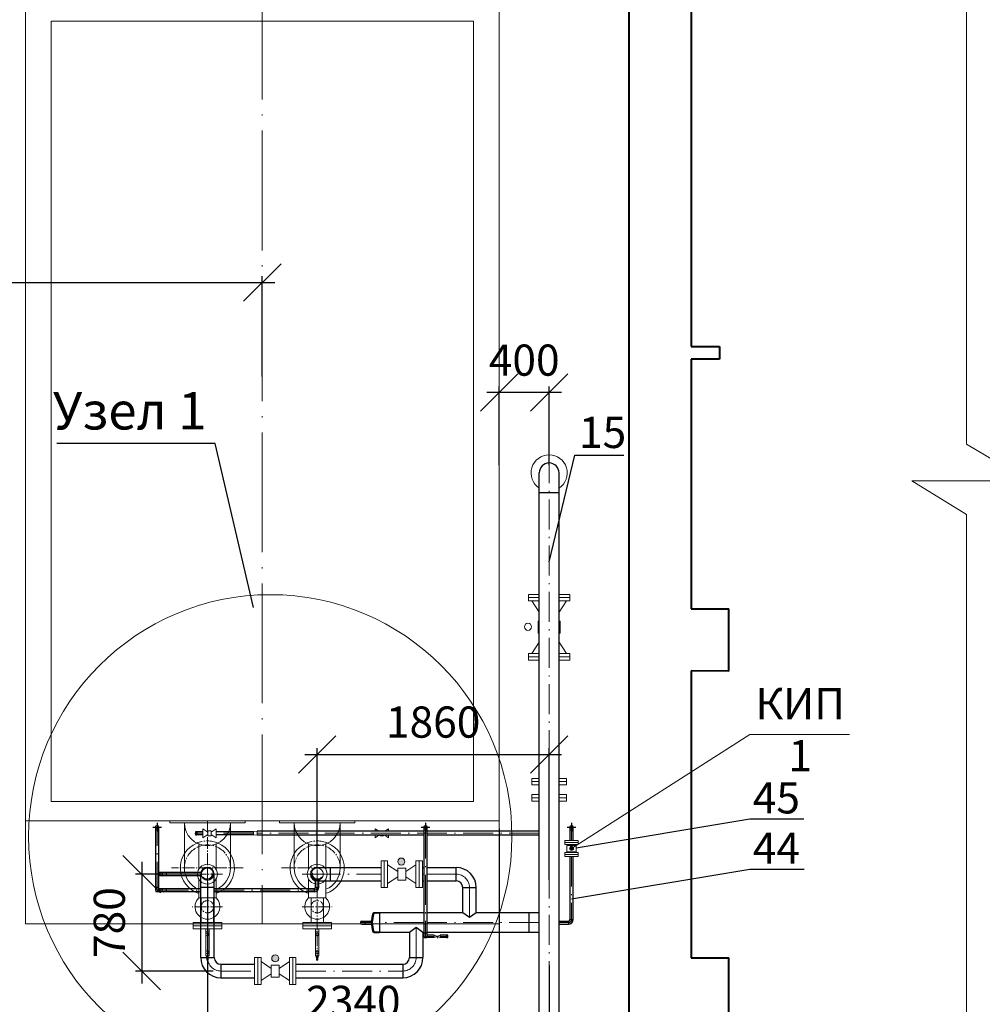
# Model space of a CAD drawing. Units: millimetres. Extents: x -8015 to -312, y -1254 to 100957.
# Drawn here: x -1497 to -1420, y 100042 to 100121 of the extents above; entities that cross this region are included whole.
import ezdxf

# ---------------------------------------------------------------- set-up
doc = ezdxf.new("R2010")
doc.units = ezdxf.units.MM
doc.header["$LTSCALE"] = 0.4
doc.linetypes.add('ACAD_ISO04W100', pattern=[30, 24, -3, 0, -3])
doc.linetypes.add('ACAD_ISO10W100', pattern=[18, 12, -3, 0, -3])
doc.layers.get('0').update_dxf_attribs({"lineweight": 20})
for name, color, linetype, lineweight in [('02 Слой', 4, 'Continuous', 18), ('40-ка', 114, 'Continuous', 40), ('Tonkiy', 6, 'Continuous', 13), ('газ', 247, 'Continuous', 30), ('пунктир', 7, 'ACAD_ISO04W100', 5), ('штрих-пунктир2', 250, 'ACAD_ISO10W100', 20), ('ШТРИХОВКА', 7, 'Continuous', 25)]:
    doc.layers.add(name, color=color, linetype=linetype, lineweight=lineweight)
doc.styles.get("Standard").update_dxf_attribs({"font": 'arial.ttf', "height": 2.5})
doc.dimstyles.new('маш100', dxfattribs={"dimscale": 0, "dimtxt": 2, "dimasz": 3, "dimexe": 0.5, "dimexo": 0.625, "dimgap": 1, "dimtad": 1, "dimtoh": 1, "dimdec": 1, "dimlfac": 100, "dimtxsty": 'Standard', "dimblk": 'OBLIQUE', "dimcen": 2.5, "dimdle": 1, "dimadec": 0, "dimazin": 0, "dimtfac": 1, "dimtdec": 1, "dimtmove": 0, "dimatfit": 3, "dimldrblk": 'NONE', "dimfxl": 1, "dimarcsym": 0})

# ---------------------------------------------------------------- blocks, each defined once
blk = doc.blocks.new('_Oblique')
at = {"color": 0, "linetype": 'ByBlock', "lineweight": -2}
blk.add_line((-0.5, -0.5), (0.5, 0.5), dxfattribs=at)
blk = doc.blocks.new('*D221')
at = {"color": 0, "lineweight": -2, "transparency": 16777216}
for p, q in [((-1487.07622211777, 100053.149543368), (-1487.07622211777, 100043.3855433679)), ((-1482.429855034443, 100052.149543368), (-1487.57622211777, 100052.149543368)), ((-1481.349855034434, 100044.3855433679), (-1487.57622211777, 100044.3855433679))]:
    blk.add_line(p, q, dxfattribs=at)
at = {"layer": 'Defpoints', "color": 0, "lineweight": 30, "transparency": 16777216}
for p in [(-1481.804855034443, 100052.149543368), (-1487.07622211777, 100044.3855433679), (-1480.724855034434, 100044.3855433679)]:
    blk.add_point(p, dxfattribs=at)
at = {"color": 0, "lineweight": -2, "transparency": 16777216, "xscale": 3, "yscale": 3, "zscale": 3}
for p, rotation in [((-1487.07622211777, 100052.149543368), 90), ((-1487.07622211777, 100044.3855433679), 270)]:
    blk.add_blockref('_Oblique', p, dxfattribs=dict(at, rotation=rotation))
at = {"color": 0, "transparency": 16777216, "insert": (-1489.352654587091, 100048.2675433679), "char_height": 2.5, "attachment_point": 5, "rotation": 90}
blk.add_mtext('780', dxfattribs=at)
blk = doc.blocks.new('_None')
blk = doc.blocks.new('*D207')
at = {"layer": 'Defpoints', "color": 0, "lineweight": 30, "transparency": 16777216}
for p in [(-1477.404855034445, 100099.5838477413), (-1535.704855034444, 100091.429543368), (-1477.404855034445, 100091.429543368)]:
    blk.add_point(p, dxfattribs=at)
at = {"layer": 'Tonkiy', "color": 0, "lineweight": -2, "transparency": 16777216}
for p, q in [((-1535.704855034444, 100092.054543368), (-1535.704855034444, 100100.0838477413)), ((-1477.404855034445, 100092.054543368), (-1477.404855034445, 100100.0838477413)), ((-1536.704855034444, 100099.5838477413), (-1476.404855034445, 100099.5838477413))]:
    blk.add_line(p, q, dxfattribs=at)
at = {"layer": 'Tonkiy', "color": 0, "lineweight": -2, "transparency": 16777216, "xscale": 3, "yscale": 3, "zscale": 3, "rotation": 180}
blk.add_blockref('_Oblique', (-1535.704855034444, 100099.5838477413), dxfattribs=at)
at = {"layer": 'Tonkiy', "color": 0, "lineweight": -2, "transparency": 16777216, "xscale": 3, "yscale": 3, "zscale": 3}
blk.add_blockref('_Oblique', (-1477.404855034445, 100099.5838477413), dxfattribs=at)
at = {"layer": 'Tonkiy', "color": 0, "transparency": 16777216, "insert": (-1506.554855034445, 100101.8611328709), "char_height": 2.5, "attachment_point": 5}
blk.add_mtext('5830', dxfattribs=at)
blk = doc.blocks.new('*D224')
at = {"color": 0, "lineweight": -2, "transparency": 16777216}
for p, q in [((-1458.404855034487, 100084.9425039397), (-1458.404855034487, 100091.2572532947)), ((-1454.404835370997, 100084.9425039397), (-1454.404835370997, 100091.2572532947)), ((-1453.404835370997, 100090.7572532947), (-1459.404855034487, 100090.7572532947))]:
    blk.add_line(p, q, dxfattribs=at)
at = {"layer": 'Defpoints', "color": 0, "lineweight": 30, "transparency": 16777216}
for p in [(-1458.404855034487, 100090.7572532947), (-1458.404855034487, 100084.3175039397), (-1454.404835370997, 100084.3175039397)]:
    blk.add_point(p, dxfattribs=at)
at = {"color": 0, "lineweight": -2, "transparency": 16777216, "xscale": 3, "yscale": 3, "zscale": 3, "rotation": 180}
blk.add_blockref('_Oblique', (-1458.404855034487, 100090.7572532947), dxfattribs=at)
at = {"color": 0, "lineweight": -2, "transparency": 16777216, "xscale": 3, "yscale": 3, "zscale": 3}
blk.add_blockref('_Oblique', (-1454.404835370997, 100090.7572532947), dxfattribs=at)
at = {"color": 0, "transparency": 16777216, "insert": (-1456.404845202742, 100093.0336857639), "char_height": 2.5, "attachment_point": 5}
blk.add_mtext('400', dxfattribs=at)
blk = doc.blocks.new('*D218')
at = {"color": 0, "lineweight": -2, "transparency": 16777216}
for p, q in [((-1474.004855034451, 100061.7423566823), (-1453.404846472944, 100061.7423566823)), ((-1473.004855034451, 100052.774543368), (-1473.004855034451, 100062.2423566823)), ((-1454.404846472944, 100051.6945412377), (-1454.404846472944, 100062.2423566823))]:
    blk.add_line(p, q, dxfattribs=at)
at = {"layer": 'Defpoints', "color": 0, "lineweight": 30, "transparency": 16777216}
for p in [(-1454.404846472944, 100061.7423566823), (-1473.004855034451, 100052.149543368), (-1454.404846472944, 100051.0695412377)]:
    blk.add_point(p, dxfattribs=at)
at = {"color": 0, "lineweight": -2, "transparency": 16777216, "xscale": 3, "yscale": 3, "zscale": 3, "rotation": 180}
blk.add_blockref('_Oblique', (-1473.004855034451, 100061.7423566823), dxfattribs=at)
at = {"color": 0, "lineweight": -2, "transparency": 16777216, "xscale": 3, "yscale": 3, "zscale": 3}
blk.add_blockref('_Oblique', (-1454.404846472944, 100061.7423566823), dxfattribs=at)
at = {"color": 0, "transparency": 16777216, "insert": (-1463.704850753697, 100064.0187891516), "char_height": 2.5, "attachment_point": 5}
blk.add_mtext('1860', dxfattribs=at)
blk = doc.blocks.new('*D243')
at = {"color": 0, "lineweight": -2, "transparency": 16777216}
for p, q in [((-1458.402433595991, 100055.7815555846), (-1458.402433595991, 100038.8533688732)), ((-1481.802433595947, 100051.5015555846), (-1481.802433595947, 100038.8533688732)), ((-1482.802433595947, 100039.3533688732), (-1457.402433595991, 100039.3533688732))]:
    blk.add_line(p, q, dxfattribs=at)
at = {"layer": 'Defpoints', "color": 0, "lineweight": 30, "transparency": 16777216}
for p in [(-1458.402433595991, 100056.4065555846), (-1481.802433595947, 100052.1265555846), (-1458.402433595991, 100039.3533688732)]:
    blk.add_point(p, dxfattribs=at)
at = {"color": 0, "lineweight": -2, "transparency": 16777216, "xscale": 3, "yscale": 3, "zscale": 3, "rotation": 180}
blk.add_blockref('_Oblique', (-1481.802433595947, 100039.3533688732), dxfattribs=at)
at = {"color": 0, "lineweight": -2, "transparency": 16777216, "xscale": 3, "yscale": 3, "zscale": 3}
blk.add_blockref('_Oblique', (-1458.402433595991, 100039.3533688732), dxfattribs=at)
at = {"color": 0, "transparency": 16777216, "insert": (-1470.102433595969, 100041.6306540028), "char_height": 2.5, "attachment_point": 5}
blk.add_mtext('2340', dxfattribs=at)
blk = doc.blocks.new('*D244')
at = {"color": 0, "lineweight": -2, "transparency": 16777216}
for p, q in [((-1481.802433595944, 100044.8175555841), (-1481.802433595944, 100034.4589376211)), ((-1454.403204366014, 100044.8175555841), (-1454.403204366014, 100034.4589376211)), ((-1482.802433595944, 100034.9589376211), (-1453.403204366014, 100034.9589376211))]:
    blk.add_line(p, q, dxfattribs=at)
at = {"layer": 'Defpoints', "color": 0, "lineweight": 30, "transparency": 16777216}
for p in [(-1481.802433595944, 100045.4425555841), (-1454.403204366014, 100045.4425555841), (-1454.403204366014, 100034.9589376211)]:
    blk.add_point(p, dxfattribs=at)
at = {"color": 0, "lineweight": -2, "transparency": 16777216, "xscale": 3, "yscale": 3, "zscale": 3, "rotation": 180}
blk.add_blockref('_Oblique', (-1481.802433595944, 100034.9589376211), dxfattribs=at)
at = {"color": 0, "lineweight": -2, "transparency": 16777216, "xscale": 3, "yscale": 3, "zscale": 3}
blk.add_blockref('_Oblique', (-1454.403204366014, 100034.9589376211), dxfattribs=at)
at = {"color": 0, "lineweight": 15, "transparency": 16777216, "insert": (-1468.102818980979, 100037.2353700904), "char_height": 2.5, "attachment_point": 5}
blk.add_mtext('2740', dxfattribs=at)

msp = doc.modelspace()

# ---------------------------------------------------------------- hatches: boundary and pattern name
h = msp.add_hatch(color=256)
edge = h.paths.add_edge_path()
edge.add_arc((-1452.609890894815, 100054.2102853468), 0.1593717547220876, 0, 360)
h = msp.add_hatch(color=1)
edge = h.paths.add_edge_path()
edge.add_arc((-1534.66485503438, 100045.3996733049), 0.2849772659756127, 0, 360)
edge = h.paths.add_edge_path()
edge.add_arc((-1524.557836442755, 100053.161814681), 0.2849772659756127, 0, 360)
edge = h.paths.add_edge_path()
edge.add_arc((-1466.257836442759, 100053.161814681), 0.2849772659756127, 0, 360)
edge = h.paths.add_edge_path()
edge.add_arc((-1476.364855034384, 100045.3996733049), 0.2849772659756127, 0, 360)
at = {"ltscale": 0.4}
h = msp.add_hatch(color=5, dxfattribs=at)
edge = h.paths.add_edge_path()
edge.add_arc((-1481.830950679054, 100052.1829606573), 0.4220520980447521, 221.6372945795216, 372.0028887678172)
edge.add_arc((-1481.802433595947, 100052.1265555846), 0.4104619342421798, -146.9237104499078, 20.56389379812532, ccw=False)
h = msp.add_hatch(color=5, dxfattribs=at)
edge = h.paths.add_edge_path()
edge.add_arc((-1472.978759389836, 100052.1829606573), 0.4220520980447521, 167.9971112321828, 318.3627054205084)
edge.add_arc((-1473.007276472943, 100052.1265555846), 0.4104619342421798, 159.4361062018748, 326.9237104499078, ccw=False)
at = {"lineweight": 30}
h = msp.add_hatch(dxfattribs=at)
h.set_pattern_fill('ANSI31', color=5, scale=0.003396226415039999, angle=180, style=0)
h.set_pattern_definition([(225, (-723.7030928796976, 100156.3616744859), (0.007624745763049922, -0.007624745763049927), [])])
edge = h.paths.add_edge_path()
edge.add_line((-1462.595855034424, 100047.0775039396), (-1462.595855034424, 100047.0825982792))
edge.add_line((-1462.595855034424, 100047.0825982792), (-1462.551348168761, 100047.0825982792))
edge.add_arc((-1462.551348168761, 100047.0882586566), 0.005660377358399998, 270, 338.7596130378841)
edge.add_arc((-1462.755228334439, 100047.1675039396), 0.2243998041077498, 338.7596130378067, 381.2403869621067)
edge.add_arc((-1462.551348168761, 100047.2467492226), 0.005660377358399998, 381.2403869621159, 450)
edge.add_line((-1462.551348168761, 100047.2524096), (-1462.595855034424, 100047.2524096))
edge.add_line((-1462.595855034424, 100047.2524096), (-1462.595855034424, 100047.2575039396))
edge.add_line((-1462.595855034424, 100047.2575039396), (-1462.547535146872, 100047.2575039396))
edge.add_arc((-1462.547535146872, 100047.2461831849), 0.0113207547168, 380.08156982268025, 450, ccw=False)
edge.add_arc((-1462.762750771943, 100047.1675039396), 0.2404674084012231, 339.9184301773131, 380.0815698226024, ccw=False)
edge.add_arc((-1462.547535146872, 100047.0888246943), 0.0113207547168, 270, 339.9184301772414, ccw=False)
edge.add_line((-1462.547535146872, 100047.0775039396), (-1462.595855034424, 100047.0775039396))
at = {"layer": 'газ', "lineweight": 30}
h = msp.add_hatch(dxfattribs=at)
h.set_pattern_fill('ANSI31', color=2, scale=0.004716981131999999, style=0)
h.set_pattern_definition([(45, (-2508.906817676361, 99903.77097182917), (-0.01058992467090267, 0.01058992467090267), [])])
edge = h.paths.add_edge_path()
edge.add_line((-1482.666870239242, 100055.5545420323), (-1482.666870239242, 100055.5474665606))
edge.add_line((-1482.666870239242, 100055.5474665607), (-1482.728685330439, 100055.5474665607))
edge.add_arc((-1482.728685330439, 100055.5396049254), 0.007861635219999998, 90, 158.7596130378841)
edge.add_arc((-1482.445518433664, 100055.4295420323), 0.311666394594097, 158.7596130378066, 201.2403869621067)
edge.add_arc((-1482.728685330439, 100055.3194791393), 0.007861635219999998, 201.2403869621159, 270)
edge.add_line((-1482.728685330439, 100055.311617504), (-1482.666870239242, 100055.311617504))
edge.add_line((-1482.666870239242, 100055.311617504), (-1482.666870239242, 100055.3045420323))
edge.add_line((-1482.666870239242, 100055.3045420323), (-1482.733981194175, 100055.3045420323))
edge.add_arc((-1482.733981194175, 100055.3202653028), 0.01572327044, 200.0815698226803, 270, ccw=False)
edge.add_arc((-1482.435070603799, 100055.4295420323), 0.3339825116683655, 159.9184301773131, 200.0815698226024, ccw=False)
edge.add_arc((-1482.733981194175, 100055.5388187619), 0.01572327044, 90, 159.9184301772414, ccw=False)
edge.add_line((-1482.733981194175, 100055.5545420323), (-1482.666870239242, 100055.5545420323))
h = msp.add_hatch(dxfattribs=at)
h.set_pattern_fill('ANSI31', color=2, scale=0.03, style=0)
h.set_pattern_definition([(45, (-7994.896940730239, 99083.71899743195), (-0.06735192090801863, 0.06735192090801866), [])])
edge = h.paths.add_edge_path()
edge.add_line((-1468.010874925723, 100049.0625039396), (-1468.010874925723, 100049.0175039396))
edge.add_line((-1468.010874925723, 100049.0175039396), (-1468.40401890575, 100049.0175039396))
edge.add_arc((-1468.404018905752, 100048.9675039396), 0.05, 90, 158.7596130378841)
edge.add_arc((-1466.603077442231, 100048.2675039396), 1.982198269650172, 158.7596130378066, 201.2403869621067)
edge.add_arc((-1468.404018905752, 100047.5675039396), 0.05, 201.2403869621159, 270)
edge.add_line((-1468.404018905752, 100047.5175039396), (-1468.010874925723, 100047.5175039396))
edge.add_line((-1468.010874925723, 100047.5175039396), (-1468.010874925723, 100047.4725039396))
edge.add_line((-1468.010874925723, 100047.4725039396), (-1468.437700599105, 100047.4725039396))
edge.add_arc((-1468.437700599105, 100047.5725039396), 0.1, 200.0815698226803, 270, ccw=False)
edge.add_arc((-1466.536629244278, 100048.2675039396), 2.124128774244791, 159.9184301773131, 200.0815698226024, ccw=False)
edge.add_arc((-1468.437700599105, 100048.9625039396), 0.1, 90, 159.9184301772414, ccw=False)
edge.add_line((-1468.437700599105, 100049.0625039396), (-1468.010874925725, 100049.0625039396))

# ---------------------------------------------------------------- linework, layer by layer
at = {"lineweight": 15}
for p, q in [((-1420.945166676469, 100150.8020150889), (-1420.945166676469, 100086.6233877296)), ((-1420.945166676469, 100086.6233877296), (-1416.039205422416, 100083.6915146744)), ((-1416.039205422416, 100083.6915146744), (-1425.31637662619, 100083.6915146744)), ((-1425.31637662619, 100083.6915146744), (-1420.945166676469, 100080.9752776575)), ((-1420.945166676469, 100080.9752776575), (-1420.945166676469, 100001.6731818724))]:
    msp.add_line(p, q, dxfattribs=at)
at = {"color": 1}
for p, q in [((-1455.199829478413, 100074.3175039397), (-1456.054829478409, 100074.3175039397)), ((-1455.804829478395, 100074.0575039397), (-1455.199829478413, 100073.1435217969)), ((-1453.60983694071, 100073.1435105234), (-1453.004829478392, 100074.0575039397)), ((-1452.754829478406, 100074.3175039397), (-1453.609836156686, 100074.3175039397)), ((-1455.804829478395, 100069.8275039397), (-1455.199829478413, 100070.7414860826)), ((-1453.609838544837, 100070.7414997794), (-1453.004829478392, 100069.8275039397)), ((-1482.166870239244, 100055.0695420323), (-1482.166870239244, 100055.7895420323)), ((-1482.166870239244, 100055.7895420323), (-1481.78135279297, 100055.525187212)), ((-1481.502387685518, 100055.525187212), (-1481.116870239244, 100055.7895420323)), ((-1481.116870239244, 100055.0695420323), (-1481.116870239244, 100055.7895420323)), ((-1478.11643119811, 100055.5545420323), (-1477.816431198111, 100055.5895420323)), ((-1478.11643119811, 100055.3045420323), (-1478.11643119811, 100055.5545420323)), ((-1477.816431198111, 100055.2695420323), (-1477.816431198111, 100055.5895420323)), ((-1468.344855034484, 100055.5895420323), (-1468.344855034486, 100055.7895420323)), ((-1468.344855034486, 100055.7895420323), (-1468.053188367812, 100055.5895420323)), ((-1467.586521701183, 100055.5895420323), (-1467.294855034486, 100055.7895420323)), ((-1467.294855034486, 100055.5895420323), (-1467.294855034486, 100055.7895420323)), ((-1482.166870239244, 100055.0695420323), (-1481.78135279297, 100055.3338968527)), ((-1481.502387685518, 100055.3338968527), (-1481.116870239244, 100055.0695420323)), ((-1478.11643119811, 100055.3045420323), (-1477.816431198111, 100055.2695420323)), ((-1468.344855034486, 100055.0695420323), (-1468.053188367763, 100055.2695420324)), ((-1468.344855034486, 100055.0695420323), (-1468.344855034484, 100055.2695420324)), ((-1467.586521701198, 100055.2695420324), (-1467.294855034486, 100055.0695420323)), ((-1467.294855034486, 100055.0695420323), (-1467.294855034486, 100055.2695420324)), ((-1452.984890894815, 100054.5195432011), (-1452.911652712031, 100054.4571766275)), ((-1452.984890894815, 100053.8808745666), (-1452.911652712031, 100053.9432411402)), ((-1452.308129077599, 100054.4571766275), (-1452.234890894815, 100054.5195432011)), ((-1452.308129077599, 100053.9432411402), (-1452.234890894815, 100053.8808745666)), ((-1467.364855034442, 100052.9018283417), (-1466.546064713973, 100052.36084188)), ((-1465.90364535492, 100052.36084188), (-1465.084855034451, 100052.9018283417)), ((-1467.364855034442, 100051.3953997703), (-1466.546064713973, 100051.9363862321)), ((-1465.90364535492, 100051.9363862321), (-1465.084855034451, 100051.3953997703)), ((-1477.50485503438, 100045.1396869656), (-1476.686064713911, 100044.5987005038)), ((-1476.043645354857, 100044.5987005038), (-1475.224855034388, 100045.1396869656)), ((-1477.50485503438, 100043.6332583942), (-1476.686064713911, 100044.1742448559)), ((-1476.043645354857, 100044.1742448559), (-1475.224855034388, 100043.6332583942))]:
    msp.add_line(p, q, dxfattribs=at)
for p, q in [((-1452.609890894815, 100054.2102853468), (-1438.322969725399, 100063.3353290352)), ((-1438.322969725399, 100063.3353290352), (-1430.308827421708, 100063.3353290352)), ((-1463.635855034425, 100047.2575039396), (-1463.635855034425, 100047.0775039396)), ((-1463.635855034425, 100047.0775039396), (-1463.155855034425, 100047.2575039396)), ((-1463.155855034425, 100047.0775039396), (-1463.635855034425, 100047.2575039396)), ((-1463.395855034427, 100047.1675039396), (-1463.395855034421, 100047.0556502695)), ((-1463.395855034421, 100047.0556502695), (-1463.292576693588, 100047.0556502695)), ((-1463.155855034425, 100047.0775039396), (-1463.155855034425, 100047.2575039396))]:
    msp.add_line(p, q)
at = {"color": 5, "ltscale": 0.4}
for p, q in [((-1483.654855034443, 100052.649543368), (-1483.654855034443, 100056.279543368)), ((-1479.954855034443, 100052.649543368), (-1479.954855034443, 100056.279543368)), ((-1474.854855034448, 100052.649543368), (-1474.854855034448, 100056.279543368)), ((-1471.154855034447, 100052.649543368), (-1471.154855034447, 100056.279543368)), ((-1482.506831547775, 100052.5227108568), (-1482.506831547773, 100054.6090718777)), ((-1481.102878521111, 100052.5227108568), (-1481.102878521113, 100054.6090718777)), ((-1473.706831547779, 100052.5227108568), (-1473.706831547777, 100054.6090718777)), ((-1472.302878521115, 100052.5227108568), (-1472.302878521117, 100054.6090718777)), ((-1482.506831547777, 100050.245602168), (-1482.506831547775, 100051.7763758792)), ((-1481.102878521111, 100050.245602168), (-1481.102878521111, 100051.7763758792)), ((-1473.706831547779, 100050.245602168), (-1473.706831547779, 100051.7763758792)), ((-1472.302878521114, 100050.245602168), (-1472.302878521115, 100051.7763758792)), ((-1481.101988569953, 100050.245602168), (-1482.507721498931, 100050.245602168)), ((-1482.299855034442, 100048.267543368), (-1482.299855034442, 100050.245602168)), ((-1481.309855034444, 100048.267543368), (-1481.309855034444, 100050.245602168)), ((-1473.707721498937, 100050.245602168), (-1472.30198856996, 100050.245602168)), ((-1473.499855034446, 100048.267543368), (-1473.499855034446, 100050.245602168)), ((-1472.509855034448, 100048.267543368), (-1472.509855034448, 100050.245602168)), ((-1481.835111941318, 100045.4739299843), (-1481.835111941318, 100045.269543368)), ((-1481.774598127568, 100045.4739299843), (-1481.774598127568, 100045.269543368)), ((-1473.035111941323, 100045.4739299843), (-1473.035111941323, 100045.269543368)), ((-1472.974598127572, 100045.4739299843), (-1472.974598127572, 100045.269543368))]:
    msp.add_line(p, q, dxfattribs=at)
at = {"color": 5, "lineweight": 30}
for p, q in [((-1485.969855034438, 100055.929543368), (-1485.969855034478, 100050.859543368)), ((-1485.719855034451, 100055.679543368), (-1485.969855034449, 100055.679543368)), ((-1485.719855034436, 100055.929543368), (-1485.71985503448, 100050.859543368)), ((-1464.445855034426, 100055.9295432011), (-1464.445855034426, 100047.1675039396)), ((-1464.195855034428, 100055.6795432011), (-1464.445855034426, 100055.6795432011)), ((-1464.195855034426, 100047.1675039396), (-1464.195855034426, 100055.9295432011)), ((-1482.330188261631, 100052.274543368), (-1485.719855034478, 100052.274543368)), ((-1485.594855034447, 100052.024543368), (-1485.594855034447, 100052.274543368)), ((-1485.094855034447, 100052.024543368), (-1485.094855034447, 100052.274543368)), ((-1482.330188261631, 100052.024543368), (-1485.719855034467, 100052.024543368)), ((-1473.129855034447, 100051.109543368), (-1473.129855034447, 100051.6242101404)), ((-1472.879855034449, 100051.109543368), (-1472.879855034447, 100051.609543368)), ((-1485.969855034447, 100051.109543368), (-1485.719855034476, 100051.109543368)), ((-1482.344855034447, 100050.734543368), (-1485.844855034446, 100050.734543368)), ((-1482.344855034447, 100050.984543368), (-1485.719855034478, 100050.984543368)), ((-1485.594855034458, 100050.734543368), (-1485.594855034458, 100050.984543368)), ((-1485.094855034458, 100050.734543368), (-1485.094855034458, 100050.984543368)), ((-1473.254855034447, 100050.984543368), (-1481.264855034451, 100050.984543368)), ((-1473.254855034449, 100050.734543368), (-1481.264855034453, 100050.734543368)), ((-1473.254855034447, 100050.984543368), (-1473.254855034449, 100050.734543368)), ((-1473.129855034447, 100051.109543368), (-1472.879855034449, 100051.109543368)), ((-1469.410874925723, 100048.3925039396), (-1468.657076850226, 100048.3925039396)), ((-1469.160874925723, 100048.1425039396), (-1469.160874925723, 100048.3925039397)), ((-1469.410874925723, 100048.1425039396), (-1468.657076850228, 100048.1425039396)), ((-1464.195855034426, 100047.4175039396), (-1464.445855034426, 100047.4175039396)), ((-1463.635855034425, 100047.0775039396), (-1464.234108276556, 100047.0775039396)), ((-1463.635855034425, 100047.2575039396), (-1464.195855034428, 100047.2575039396)), ((-1462.595855034424, 100047.2575039396), (-1463.155855034425, 100047.2575039396)), ((-1462.595855034424, 100047.0775039396), (-1463.155855034425, 100047.0775039396)), ((-1462.595855034424, 100047.0775039396), (-1462.595855034424, 100047.2575039396)), ((-1462.547535146872, 100047.2575039396), (-1462.595855034424, 100047.2575039396)), ((-1462.551348168761, 100047.2524096), (-1462.595855034424, 100047.2524096)), ((-1462.595855034424, 100047.0825982792), (-1462.551348168761, 100047.0825982792)), ((-1462.595855034424, 100047.0775039396), (-1462.547535146872, 100047.0775039396))]:
    msp.add_line(p, q, dxfattribs=at)
at = {"color": 0}
for points in [[(-1496.404855034405, 100122.6064141162), (-1458.404855034487, 100122.6064141162), (-1458.404855034487, 100048.1574345245), (-1496.404855034405, 100048.1574345245)], [(-1496.404855034405, 100122.6064141162), (-1458.404855034487, 100122.6064141162), (-1458.404855034487, 100056.429543368), (-1496.404855034405, 100056.429543368)], [(-1494.336827823525, 100120.5383869053), (-1460.472882245364, 100120.5383869053), (-1460.472882245364, 100057.9805637762), (-1494.336827823525, 100057.9805637762)]]:
    msp.add_lwpolyline(points, close=True, dxfattribs=at)
at = {"color": 1}
for points in [[(-1455.199829478412, 100074.3175039397), (-1456.054829478409, 100074.3175039397), (-1456.054829478409, 100074.5775039397), (-1455.199829478412, 100074.5775039397)], [(-1453.609835983048, 100074.5775039397), (-1452.754829478406, 100074.5775039397), (-1452.754829478406, 100074.3175039397), (-1453.609836156684, 100074.3175039397)], [(-1455.199829478412, 100074.0575039397), (-1456.054829478409, 100074.0575039397), (-1456.054829478409, 100074.3175039397), (-1455.199829478412, 100074.3175039397)], [(-1453.609836156684, 100074.3175039397), (-1452.754829478406, 100074.3175039397), (-1452.754829478406, 100074.0575039397), (-1453.609836330319, 100074.0575039397)], [(-1455.199829478412, 100071.4629586083), (-1455.294025592731, 100071.4629586083), (-1455.294025592731, 100072.422049271), (-1455.199829478412, 100072.422049271)], [(-1453.60983742252, 100072.422049271), (-1453.515633364046, 100072.422049271), (-1453.515633364046, 100071.4629586083), (-1453.609838063026, 100071.4629586083)], [(-1455.199829478412, 100069.5675039397), (-1456.054829478409, 100069.5675039397), (-1456.054829478409, 100069.8275039397), (-1455.199829478412, 100069.8275039397)], [(-1453.609839155228, 100069.8275039397), (-1452.754829478406, 100069.8275039397), (-1452.754829478406, 100069.5675039397), (-1453.609839328863, 100069.5675039397)], [(-1455.199829478412, 100069.3075039397), (-1456.054829478409, 100069.3075039397), (-1456.054829478409, 100069.5675039397), (-1455.199829478412, 100069.5675039397)], [(-1453.609839328863, 100069.5675039397), (-1452.754829478406, 100069.5675039397), (-1452.754829478406, 100069.3075039397), (-1453.609839502498, 100069.3075039397)], [(-1455.199829478412, 100059.5675039397), (-1455.804829478411, 100059.5675039397), (-1455.804829478411, 100059.8275039397), (-1455.199829478412, 100059.8275039397)], [(-1455.199829478412, 100059.3075039397), (-1455.804829478411, 100059.3075039397), (-1455.804829478411, 100059.5675039397), (-1455.199829478412, 100059.5675039397)], [(-1453.609857533829, 100059.5675039397), (-1453.004829478408, 100059.5675039397), (-1453.004829478408, 100059.3075039397), (-1453.609857707464, 100059.3075039397)], [(-1453.609857360194, 100059.8275039397), (-1453.004829478408, 100059.8275039397), (-1453.004829478408, 100059.5675039397), (-1453.609857533829, 100059.5675039397)], [(-1455.199829478412, 100058.2675039397), (-1455.804829478411, 100058.2675039397), (-1455.804829478411, 100058.5275039397), (-1455.199829478412, 100058.5275039397)], [(-1455.199829478412, 100058.0075039397), (-1455.804829478411, 100058.0075039397), (-1455.804829478411, 100058.2675039397), (-1455.199829478412, 100058.2675039397)], [(-1453.609858402006, 100058.2675039397), (-1453.004829478408, 100058.2675039397), (-1453.004829478408, 100058.0075039397), (-1453.609858575641, 100058.0075039397)], [(-1453.60985822837, 100058.5275039397), (-1453.004829478408, 100058.5275039397), (-1453.004829478408, 100058.2675039397), (-1453.609858402006, 100058.2675039397)], [(-1467.959337588214, 100055.5895420323), (-1467.959337588214, 100055.6264976311), (-1467.680372480758, 100055.6264976311), (-1467.680372480758, 100055.5895420323)], [(-1467.680372480758, 100055.2695420324), (-1467.680372480758, 100055.2325864336), (-1467.959337588214, 100055.2325864336), (-1467.959337588214, 100055.2695420324)]]:
    msp.add_lwpolyline(points, dxfattribs=at)
at = {"color": 5, "ltscale": 0.4}
for points in [[(-1484.829855034446, 100056.429543368), (-1478.779855034447, 100056.429543368), (-1478.779855034447, 100056.279543368), (-1484.829855034446, 100056.279543368)], [(-1476.029855034447, 100056.429543368), (-1469.979855034448, 100056.429543368), (-1469.979855034448, 100056.279543368), (-1476.029855034447, 100056.279543368)], [(-1480.652576220722, 100048.267543368), (-1482.957133848162, 100048.267543368), (-1482.957133848162, 100048.017543368), (-1480.652576220722, 100048.017543368)], [(-1480.652576220722, 100048.017543368), (-1482.957133848162, 100048.017543368), (-1482.957133848162, 100047.767543368), (-1480.652576220722, 100047.767543368)], [(-1481.664927640471, 100047.767543368), (-1481.944782428414, 100047.767543368), (-1481.944782428414, 100045.6077975138), (-1481.664927640471, 100045.6077975138)], [(-1481.664927640471, 100047.767543368), (-1481.944782428414, 100047.767543368), (-1481.944782428414, 100047.5181901118), (-1481.664927640471, 100047.5181901118)], [(-1474.157133848168, 100048.267543368), (-1471.852576220728, 100048.267543368), (-1471.852576220728, 100048.017543368), (-1474.157133848168, 100048.017543368)], [(-1474.157133848168, 100048.017543368), (-1471.852576220728, 100048.017543368), (-1471.852576220728, 100047.767543368), (-1474.157133848168, 100047.767543368)], [(-1473.144782428419, 100047.767543368), (-1472.864927640476, 100047.767543368), (-1472.864927640476, 100045.6077975138), (-1473.144782428419, 100045.6077975138)], [(-1473.144782428419, 100047.767543368), (-1472.864927640476, 100047.767543368), (-1472.864927640476, 100047.5181901118), (-1473.144782428419, 100047.5181901118)]]:
    msp.add_lwpolyline(points, close=True, dxfattribs=at)
at = {"color": 1}
for points in [[(-1481.502387685516, 100055.2325864336), (-1481.781352792972, 100055.2325864336), (-1481.781352792972, 100055.6264976311), (-1481.502387685516, 100055.6264976311)], [(-1453.134890894824, 100054.6795432011), (-1453.134890894824, 100054.8395432011), (-1452.084890894821, 100054.8395432011), (-1452.084890894821, 100054.6795432011)], [(-1453.134890894824, 100054.5195432011), (-1453.134890894824, 100054.6795432011), (-1452.084890894821, 100054.6795432011), (-1452.084890894821, 100054.5195432011)], [(-1453.134890894824, 100053.7208745666), (-1453.134890894824, 100053.8808745666), (-1452.084890894821, 100053.8808745666), (-1452.084890894821, 100053.7208745666)], [(-1452.995204209405, 100053.9432411402), (-1452.995204209405, 100054.4571766275), (-1452.224577580226, 100054.4571766275), (-1452.224577580226, 100053.9432411402)], [(-1467.884855034446, 100053.223614056), (-1467.624855034446, 100053.223614056), (-1467.624855034446, 100051.073614056), (-1467.884855034446, 100051.073614056)], [(-1467.624855034446, 100053.223614056), (-1467.364855034446, 100053.223614056), (-1467.364855034446, 100051.073614056), (-1467.624855034446, 100051.073614056)], [(-1465.084855034447, 100053.224543368), (-1464.824855034447, 100053.224543368), (-1464.824855034447, 100051.074543368), (-1465.084855034447, 100051.074543368)], [(-1464.824855034447, 100053.224543368), (-1464.564855034447, 100053.224543368), (-1464.564855034447, 100051.074543368), (-1464.824855034447, 100051.074543368)], [(-1453.134890894824, 100053.5608745666), (-1453.134890894824, 100053.7208745666), (-1452.084890894821, 100053.7208745666), (-1452.084890894821, 100053.5608745666)], [(-1466.546064713975, 100052.6302556993), (-1465.903645354918, 100052.6302556993), (-1465.903645354918, 100051.6669724128), (-1466.546064713975, 100051.6669724128)], [(-1478.024855034384, 100045.4614726799), (-1477.764855034384, 100045.4614726799), (-1477.764855034384, 100043.3114726799), (-1478.024855034384, 100043.3114726799)], [(-1477.764855034384, 100045.4614726799), (-1477.504855034384, 100045.4614726799), (-1477.504855034384, 100043.3114726799), (-1477.764855034384, 100043.3114726799)], [(-1475.224855034385, 100045.4624019918), (-1474.964855034385, 100045.4624019918), (-1474.964855034385, 100043.3124019918), (-1475.224855034385, 100043.3124019918)], [(-1474.964855034385, 100045.4624019918), (-1474.704855034384, 100045.4624019918), (-1474.704855034384, 100043.3124019918), (-1474.964855034385, 100043.3124019918)], [(-1476.686064713913, 100044.8681143231), (-1476.043645354855, 100044.8681143231), (-1476.043645354855, 100043.9048310366), (-1476.686064713913, 100043.9048310366)]]:
    msp.add_lwpolyline(points, close=True, dxfattribs=at)
for centre, radius in [((-1476.765226329837, 100055.1795729958), 19.37643961417857), ((-1452.609890894815, 100054.2102853468), 0.1593717547220876)]:
    msp.add_circle(centre, radius)
for centre, radius in [((-1456.102040997483, 100071.9804685956), 0.2849772659756127), ((-1466.257836442759, 100053.161814681), 0.2849772659756127), ((-1481.804855034443, 100047.3117856699), 0.1275), ((-1473.004855034447, 100047.3117856699), 0.1275), ((-1481.804855034443, 100045.8917856699), 0.1275), ((-1473.004855034447, 100045.8917856699), 0.1275), ((-1476.364855034384, 100045.3996733049), 0.2849772659756127)]:
    msp.add_circle(centre, radius, dxfattribs=at)
at = {"color": 5, "lineweight": 30}
for centre in [(-1485.844855034449, 100055.929543368), (-1464.320855034424, 100055.9295432011)]:
    msp.add_circle(centre, 0.125, dxfattribs=at)
at = {"color": 5, "ltscale": 0.4}
for centre, radius in [((-1481.804855034443, 100052.149543368), 0.795), ((-1481.804855034443, 100052.149543368), 0.4949999999989814), ((-1473.004855034447, 100052.149543368), 0.795), ((-1473.004855034447, 100052.149543368), 0.4949999999989814)]:
    msp.add_circle(centre, radius, dxfattribs=at)
at = {"lineweight": 15}
msp.add_arc((-1454.404835370997, 100084.3175039397), 1.45, 303.2483805971484, 236.7514682924361, dxfattribs=at)
at = {"color": 5, "ltscale": 0.4}
for centre, radius, start, end in [((-1481.804855034443, 100056.279543368), 1.849999999998545, 180, 0), ((-1473.004855034447, 100056.279543368), 1.849999999998545, 180, 0), ((-1481.804855034443, 100052.649543368), 2.17, 113.3559128226698, 251.1257931648888), ((-1481.804855034443, 100052.649543368), 2.17, 288.8742068351112, 66.64408717733023), ((-1473.004855034447, 100052.649543368), 2.17, 113.3559128226698, 251.1257931648062), ((-1473.004855034447, 100052.649543368), 2.17, 288.8742068351112, 66.64408717733023), ((-1481.804855034443, 100052.649543368), 1.85, 180, 247.7005818408979), ((-1481.802433595947, 100052.1265555846), 0.4104619342421798, 213.0762895500922, 20.56389379812524), ((-1481.830950679054, 100052.1829606573), 0.4220520980447521, 221.6372945795216, 12.00288876781719), ((-1481.804855034443, 100052.649543368), 1.85, 292.2994181591021, 0), ((-1473.004855034447, 100052.649543368), 1.85, 180, 247.7005818408135), ((-1473.007276472943, 100052.1265555846), 0.4104619342421798, 159.4361062018748, 326.9237104499078), ((-1472.978759389836, 100052.1829606573), 0.4220520980447521, 167.9971112321828, 318.3627054205084), ((-1473.004855034447, 100052.649543368), 1.85, 292.2994181591021, 0), ((-1481.804855034443, 100049.539543368), 0.9956355027585024, 134.8338840379082, 45.16611596209183), ((-1473.004855034447, 100049.539543368), 0.9956355027585024, 134.8338840379449, 45.16611596205508)]:
    msp.add_arc(centre, radius, start, end, dxfattribs=at)
at = {"color": 5, "lineweight": 30}
for centre, radius, start, end in [((-1485.344855034447, 100052.149543368), 0.125, 90, 270), ((-1485.844855034447, 100050.859543368), 0.1250000000309228, 180, 0), ((-1485.344855034458, 100050.859543368), 0.125, 90, 270), ((-1473.254855034449, 100051.109543368), 0.375, 270, 0), ((-1473.254855034447, 100051.109543368), 0.125, 270, 0), ((-1469.410874925723, 100048.2675039396), 0.125, 90, 270), ((-1464.320855034424, 100047.1675039396), 0.125, 180.0000000200103, 359.9999999799897), ((-1462.551348168761, 100047.2467492226), 0.005660377358399998, 21.24038696037551, 90), ((-1462.551348168761, 100047.0882586566), 0.005660377358399998, 270, 338.7596130396245), ((-1462.547535146872, 100047.2461831849), 0.0113207547168, 20.08156982386443, 90), ((-1462.547535146872, 100047.0888246943), 0.0113207547168, 270, 339.9184301761356), ((-1462.755228334439, 100047.1675039396), 0.2243998041077498, 338.7596130396245, 21.24038696037551), ((-1462.762750771943, 100047.1675039396), 0.2404674084012231, 339.9184301761356, 20.08156982386443)]:
    msp.add_arc(centre, radius, start, end, dxfattribs=at)
at = {"layer": '02 Слой', "color": 0, "ltscale": 0.1}
for points in [[(-1481.875158548457, 100045.4739299843), (-1481.875158548457, 100045.6077975138), (-1481.734551520429, 100045.6077975138), (-1481.734551520429, 100045.4739299843)], [(-1481.861800880793, 100045.269543368), (-1481.861800880793, 100045.3779760669), (-1481.74790918809, 100045.3779760669), (-1481.74790918809, 100045.269543368)], [(-1472.934551520433, 100045.4739299843), (-1472.934551520433, 100045.6077975138), (-1473.075158548461, 100045.6077975138), (-1473.075158548461, 100045.4739299843)], [(-1472.947909188097, 100045.269543368), (-1472.947909188097, 100045.3779760669), (-1473.0618008808, 100045.3779760669), (-1473.0618008808, 100045.269543368)]]:
    msp.add_lwpolyline(points, close=True, dxfattribs=at)
at = {"layer": '40-ка', "color": 0}
for p, q in [((-1448.004676496379, 100135.429543368), (-1448.004676496377, 100029.4381336155)), ((-1443.004676496379, 100135.429543368), (-1443.004676496379, 100094.4381336155)), ((-1443.004676496379, 100094.4381336155), (-1440.741911686726, 100094.4381336155)), ((-1440.741911686726, 100094.4381336155), (-1440.741911686726, 100093.4381336155)), ((-1443.004676496381, 100093.4381336155), (-1443.004676496381, 100073.4311600214)), ((-1440.741911686726, 100093.4381336155), (-1443.004676496383, 100093.4381336155)), ((-1443.004676496381, 100073.4311600214), (-1440.004676496381, 100073.4311600214)), ((-1440.004676496383, 100068.4311600214), (-1440.004676496381, 100073.4311600214)), ((-1443.004676496383, 100068.4381336155), (-1443.004676496383, 100045.4381336155)), ((-1440.004676496383, 100068.4311600214), (-1443.004676496384, 100068.4381336155)), ((-1443.004676496379, 100045.4381336155), (-1440.004676496379, 100045.4381336155)), ((-1440.004676496381, 100040.4381336155), (-1440.004676496379, 100045.4381336155))]:
    msp.add_line(p, q, dxfattribs=at)
at = {"layer": 'газ', "color": 2, "lineweight": 30}
for p, q in [((-1455.199829478412, 100031.6895415311), (-1455.199829478412, 100084.3205648508)), ((-1453.609876409964, 100031.6895415311), (-1453.609843705988, 100084.3211443472)), ((-1453.609833359169, 100082.7275034088), (-1455.199831766398, 100082.7275039397)), ((-1482.666870239242, 100055.5545420323), (-1482.733981194175, 100055.5545420323)), ((-1482.666870239242, 100055.5474665607), (-1482.728685330439, 100055.5474665607)), ((-1482.166870239244, 100055.5545420323), (-1482.66687023924, 100055.5545420323)), ((-1482.666870239242, 100055.5545420323), (-1482.666870239242, 100055.3045420323)), ((-1478.116431198108, 100055.5545420323), (-1481.116870239246, 100055.5545420323)), ((-1464.445855034426, 100055.5895420323), (-1477.816431198111, 100055.5895420323)), ((-1455.199855034487, 100055.5895420323), (-1464.195855034426, 100055.5895420323)), ((-1452.734890894824, 100055.9295432011), (-1452.734890894824, 100054.8395432011)), ((-1452.484890894826, 100055.6795432011), (-1452.734890894824, 100055.6795432011)), ((-1452.484890894824, 100054.8395432011), (-1452.484890894824, 100055.9295432011)), ((-1482.733981194175, 100055.3045420323), (-1482.666870239242, 100055.3045420323)), ((-1482.728685330439, 100055.311617504), (-1482.666870239242, 100055.311617504)), ((-1482.166870239244, 100055.3045420323), (-1482.66687023924, 100055.3045420323)), ((-1478.116431198108, 100055.3045420323), (-1481.116870239246, 100055.3045420323)), ((-1464.445855034426, 100055.2695420324), (-1477.816431198111, 100055.2695420323)), ((-1455.199855034487, 100055.2695420324), (-1464.195855034426, 100055.2695420324)), ((-1452.734890894824, 100053.5608745666), (-1452.734890894822, 100048.5175027109)), ((-1452.484890894824, 100048.5175027109), (-1452.484890894824, 100053.5608745666)), ((-1473.004855034447, 100052.689543368), (-1467.884855034446, 100052.689543368)), ((-1471.924855034447, 100051.609543368), (-1471.924855034447, 100052.689543368)), ((-1464.564855034447, 100052.689543368), (-1464.445855034426, 100052.689543368)), ((-1464.195855034426, 100052.689543368), (-1461.864855034446, 100052.689543368)), ((-1461.864855034448, 100051.609543368), (-1461.864855034455, 100052.689543368)), ((-1482.344855034451, 100045.4655433679), (-1482.344855034447, 100052.149543368)), ((-1481.264855034458, 100045.4655433679), (-1481.264855034449, 100052.149543368)), ((-1473.004855034447, 100051.609543368), (-1467.884855034446, 100051.609543368)), ((-1464.564855034447, 100051.609543368), (-1464.445855034426, 100051.609543368)), ((-1464.195855034426, 100051.609543368), (-1461.864855034448, 100051.609543368)), ((-1481.264855034453, 100051.069543368), (-1482.344855034451, 100051.069543368)), ((-1461.324855034447, 100049.062543368), (-1461.324855034447, 100051.069543368)), ((-1461.324855034447, 100051.069543368), (-1460.244855034447, 100051.069543368)), ((-1460.244855034445, 100049.062543368), (-1460.244855034449, 100051.069543368)), ((-1468.010874925723, 100049.0625039396), (-1468.437700599105, 100049.0625039396)), ((-1468.010874925723, 100049.0175039396), (-1468.404018905752, 100049.0175039396)), ((-1464.445855034428, 100049.062543368), (-1468.010874925723, 100049.062543368)), ((-1468.010874925723, 100049.0625039396), (-1468.010874925723, 100047.4725039396)), ((-1461.324855034456, 100049.062543368), (-1464.195855034426, 100049.062543368)), ((-1460.784855034421, 100048.6650236538), (-1461.324855034447, 100049.062543368)), ((-1460.244855034445, 100049.062543368), (-1460.784855034421, 100048.6650236538)), ((-1455.199855034487, 100049.062543368), (-1460.244855034431, 100049.062543368)), ((-1455.994893001884, 100047.4725039397), (-1455.994893001884, 100049.0625039397)), ((-1453.609890811345, 100048.3925027109), (-1452.859890894822, 100048.3925027109)), ((-1452.859890894822, 100048.3925027109), (-1452.859890894819, 100048.1425027109)), ((-1452.734890894822, 100048.5175027109), (-1452.484890894824, 100048.5175027109)), ((-1468.404018905752, 100047.5175039396), (-1468.010874925723, 100047.5175039396)), ((-1465.064855034427, 100047.8700236538), (-1465.604855034449, 100047.472543368)), ((-1464.524855034448, 100047.472543368), (-1465.064855034427, 100047.8700236538)), ((-1453.609890978303, 100048.1425027109), (-1452.859890894824, 100048.1425027109)), ((-1468.437700599105, 100047.4725039396), (-1468.010874925723, 100047.4725039396)), ((-1465.604855034471, 100047.472543368), (-1468.010874925723, 100047.472543368)), ((-1465.604855034449, 100047.472543368), (-1465.604855034422, 100045.4655433679)), ((-1464.445855034428, 100047.472543368), (-1464.524855034437, 100047.472543368)), ((-1464.524855034448, 100047.472543368), (-1464.524855034424, 100045.4655433679)), ((-1455.199855034487, 100047.472543368), (-1464.195855034426, 100047.472543368)), ((-1482.344855034431, 100045.4655433679), (-1481.264855034435, 100045.4655433679)), ((-1465.604855034422, 100045.4655433679), (-1464.524855034422, 100045.4655433679)), ((-1480.724855034432, 100044.9255433678), (-1478.024855034384, 100044.9255433678)), ((-1480.724855034432, 100044.9255433679), (-1480.724855034436, 100043.8455433679)), ((-1474.704855034384, 100044.9255433678), (-1466.144855034419, 100044.9255433679)), ((-1466.144855034418, 100044.9255433679), (-1466.14485503441, 100043.8455433679)), ((-1480.724855034436, 100043.8455433679), (-1478.024855034384, 100043.8455433679)), ((-1474.704855034384, 100043.845543368), (-1466.144855034412, 100043.8455433679))]:
    msp.add_line(p, q, dxfattribs=at)
msp.add_circle((-1452.609890894824, 100055.9295432011), 0.125, dxfattribs=at)
for centre, radius, start, end in [((-1454.404835370997, 100084.3175039397), 0.7950000000000728, 0, 180), ((-1482.435070603799, 100055.4295420323), 0.3339825116683655, 159.9184301761356, 200.0815698238644), ((-1482.445518433664, 100055.4295420323), 0.311666394594097, 158.7596130396286, 201.2403869603713), ((-1482.733981194175, 100055.5388187619), 0.01572327044, 90, 159.9184301761356), ((-1482.728685330439, 100055.5396049254), 0.007861635219999998, 90, 158.7596130396286), ((-1482.733981194175, 100055.3202653028), 0.01572327044, 200.0815698238644, 270), ((-1482.728685330439, 100055.3194791393), 0.007861635219999998, 201.2403869603713, 270), ((-1481.804855034447, 100052.149543368), 0.5400000000008731, 0, 180), ((-1473.004855034447, 100052.149543368), 0.54, 90, 270), ((-1461.864855034446, 100051.069543368), 1.62, 0, 90), ((-1461.864855034448, 100051.069543368), 0.54, 0, 90), ((-1466.536629244278, 100048.2675039396), 2.124128774244791, 159.9184301539423, 200.0815698460576), ((-1466.603077442231, 100048.2675039396), 1.982198269650172, 158.759613053053, 201.240386946947), ((-1468.437700599105, 100048.9625039396), 0.1, 90, 159.9184301539423), ((-1468.404018905752, 100048.9675039396), 0.05, 90, 158.759613053053), ((-1452.859890894824, 100048.5175027109), 0.375, 270, 0), ((-1452.859890894822, 100048.5175027109), 0.125, 270, 0), ((-1468.437700599105, 100047.5725039396), 0.1, 200.0815698460576, 270), ((-1468.404018905752, 100047.5675039396), 0.05, 201.240386946947, 270), ((-1480.724855034428, 100045.4655433679), 1.62, 180, 269.9999999996873), ((-1480.724855034432, 100045.4655433679), 0.54, 180, 270), ((-1466.144855034423, 100045.4655433679), 0.54, 270.0000000007295, 0), ((-1466.144855034421, 100045.4655433679), 1.62, 270.0000000007295, 0)]:
    msp.add_arc(centre, radius, start, end, dxfattribs=at)
at = {"layer": 'пунктир', "color": 0}
msp.add_line((-1477.404855034445, 100148.059454934), (-1477.404855034445, 100048.1574345245), dxfattribs=at)
at = {"layer": 'пунктир', "ltscale": 0.1}
for p, q in [((-1481.804855034443, 100056.429543368), (-1481.804855034441, 100052.689543368)), ((-1473.004855034447, 100056.429543368), (-1473.004855034447, 100045.269543368)), ((-1478.936477231196, 100052.649543368), (-1484.673232837689, 100052.649543368)), ((-1475.873232837694, 100052.649543368), (-1470.136477231201, 100052.649543368)), ((-1480.590105744312, 100052.149543368), (-1483.019604324574, 100052.149543368)), ((-1474.219604324579, 100052.149543368), (-1471.790105744316, 100052.149543368)), ((-1480.590105744312, 100049.539543368), (-1483.019604324574, 100049.539543368)), ((-1474.219604324579, 100049.539543368), (-1471.790105744316, 100049.539543368)), ((-1481.804855034457, 100046.0167856699), (-1481.804855034461, 100045.4655433679))]:
    msp.add_line(p, q, dxfattribs=at)
for centre in [(-1481.804855034443, 100049.539543368), (-1473.004855034447, 100049.539543368)]:
    msp.add_circle(centre, 0.4949999999989814, dxfattribs=at)
for centre, radius, start, end in [((-1481.804855034443, 100052.649543368), 2.170000000010611, 66.64408717733023, 113.3559128226698), ((-1473.004855034447, 100052.649543368), 2.170000000010611, 66.64408717740828, 113.3559128225917), ((-1481.804855034439, 100052.6496824477), 1.850000005224609, 359.9956926052289, 180.0043073947711), ((-1473.004855034451, 100052.6496824477), 1.850000005224609, 359.9956926052289, 180.0043073947711)]:
    msp.add_arc(centre, radius, start, end, dxfattribs=at)
at = {"layer": 'штрих-пунктир2', "color": 2, "ltscale": 0.5}
for p, q in [((-1454.40485294419, 100031.6895415311), (-1454.404835105537, 100085.1125039397)), ((-1485.844855034447, 100050.734543368), (-1485.844855034447, 100055.804543368)), ((-1482.166870239245, 100055.4295420323), (-1482.666870239242, 100055.4295420323)), ((-1478.11643119811, 100055.4295420323), (-1481.116870239244, 100055.4295420323)), ((-1455.199855034489, 100055.4295420323), (-1477.816431198111, 100055.4295420323)), ((-1464.320855034424, 100055.8045432011), (-1464.320855034424, 100047.0425039396)), ((-1452.609890894824, 100055.8045432011), (-1452.609890894824, 100054.8395432011)), ((-1452.609890894824, 100053.5608745666), (-1452.609890894822, 100048.5175027109)), ((-1481.804855034443, 100052.6895433676), (-1481.804855034443, 100045.4655433679)), ((-1482.344855034447, 100052.149543368), (-1485.71985503448, 100052.149543368)), ((-1473.544855034448, 100052.149543368), (-1467.884855034446, 100052.149543368)), ((-1473.004855034447, 100051.609543368), (-1473.004855034445, 100051.109543368)), ((-1464.564855034447, 100052.149543368), (-1464.445855034426, 100052.149543368)), ((-1464.195855034426, 100052.149543368), (-1461.864855034424, 100052.149543368)), ((-1485.719855034476, 100050.859543368), (-1482.344855034447, 100050.859543368)), ((-1481.264855034451, 100050.859543368), (-1473.254855034445, 100050.859543368)), ((-1460.784855034421, 100048.6650236538), (-1460.784855034426, 100051.069543368)), ((-1468.660758018523, 100048.2675039396), (-1469.535874925723, 100048.2675039396)), ((-1464.445855034428, 100048.2675039397), (-1468.010874925723, 100048.2675039396)), ((-1465.064855034432, 100047.8700236538), (-1465.064855034401, 100045.4655433679)), ((-1455.199855034487, 100048.2675039397), (-1464.195855034426, 100048.2675039397)), ((-1453.609890894826, 100048.2675027109), (-1452.859890894822, 100048.2675027109)), ((-1464.195855034424, 100047.1675039396), (-1463.635855034425, 100047.1675039396)), ((-1463.155855034425, 100047.1675039396), (-1462.595855034424, 100047.1675039396)), ((-1480.724855034434, 100044.3855433679), (-1478.024855034384, 100044.3855433679)), ((-1474.704855034384, 100044.3855433679), (-1466.144855034414, 100044.3855433679))]:
    msp.add_line(p, q, dxfattribs=at)
for centre, radius, start, end in [((-1461.864855034424, 100051.069543368), 1.08, 0, 90), ((-1473.254855034445, 100051.109543368), 0.25, 270, 0), ((-1452.859890894822, 100048.5175027109), 0.25, 270, 0), ((-1480.724855034441, 100045.4655433675), 1.08, 180, 270), ((-1466.144855034399, 100045.4655433679), 1.08, 270.0000000007295, 0)]:
    msp.add_arc(centre, radius, start, end, dxfattribs=at)
at = {"layer": 'ШТРИХОВКА', "color": 141}
for p, q in [((-1485.844855034449, 100056.2752472274), (-1485.844855034449, 100055.5838395086)), ((-1464.320855034424, 100056.2752470605), (-1464.320855034424, 100055.5838393417)), ((-1452.609890894824, 100056.2752470605), (-1452.609890894824, 100055.5838393416)), ((-1486.190558893866, 100055.929543368), (-1485.49915117503, 100055.929543368)), ((-1464.666558893841, 100055.9295432011), (-1463.975151175006, 100055.9295432011)), ((-1452.955594754241, 100055.9295432011), (-1452.264187035405, 100055.9295432011))]:
    msp.add_line(p, q, dxfattribs=at)

# ---------------------------------------------------------------- texts
for s, insert, char_height, width, attachment_point in [('Узел 1', (-1488.03334169178, 100088.9088070525), 3, 13.61345657415222, 5), ('15', (-1452.009538815195, 100088.8125252399), 2.5, 0.03696841467171907, 1), ('КИП\\P1', (-1434.272126123178, 100063.4089471624), 2.5, 0.03696841467171907, 5), ('45', (-1438.078929105095, 100059.5177087976), 2.5, 0.03696841467171907, 1), ('44', (-1438.078929105095, 100055.4880928041), 2.5, 0.03696841467171907, 1)]:
    msp.add_mtext(s, dxfattribs=dict(insert=insert, char_height=char_height, width=width, attachment_point=attachment_point))

# ---------------------------------------------------------------- dimensions: what is measured, and where the dimension line sits
dim = msp.add_linear_dim(base=(-1458.404855034487, 100090.7572532947), p1=(-1454.404835370997, 100084.3175039397), p2=(-1458.404855034487, 100084.3175039397), dimstyle='маш100', override={"dimscale": 1})
dim.commit()
dim.dimension.update_dxf_attribs({"geometry": '*D224', "text_midpoint": (-1456.404845202742, 100090.7572532947), "dimtype": 160})
dim = msp.add_linear_dim(base=(-1454.404846472944, 100061.7423566823), p1=(-1473.004855034451, 100052.149543368), p2=(-1454.404846472944, 100051.0695412377), text='1860', dimstyle='маш100', override={"dimscale": 1})
dim.commit()
dim.dimension.update_dxf_attribs({"geometry": '*D218', "text_midpoint": (-1463.704850753697, 100064.0187891516)})
dim = msp.add_linear_dim(base=(-1458.402433595991, 100039.3533688732), p1=(-1481.802433595947, 100052.1265555846), p2=(-1458.402433595991, 100056.4065555846), dimstyle='маш100', override={"dimscale": 1})
dim.commit()
dim.dimension.update_dxf_attribs({"geometry": '*D243', "text_midpoint": (-1470.102433595969, 100041.6306540028)})
dim = msp.add_linear_dim(base=(-1487.07622211777, 100044.3855433679), p1=(-1481.804855034443, 100052.149543368), p2=(-1480.724855034434, 100044.3855433679), angle=90, text='780', dimstyle='маш100', override={"dimscale": 1})
dim.commit()
dim.dimension.update_dxf_attribs({"geometry": '*D221', "text_midpoint": (-1487.076222117787, 100048.2675433679), "dimtype": 160})
at = {"lineweight": 15}
dim = msp.add_linear_dim(base=(-1454.403204366014, 100034.9589376211), p1=(-1481.802433595944, 100045.4425555841), p2=(-1454.403204366014, 100045.4425555841), text='2740', dimstyle='маш100', override={"dimscale": 1}, dxfattribs=at)
dim.commit()
dim.dimension.update_dxf_attribs({"geometry": '*D244', "text_midpoint": (-1468.102818980979, 100037.2353700904)})
at = {"layer": 'Tonkiy', "color": 0}
dim = msp.add_linear_dim(base=(-1477.404855034445, 100099.5838477413), p1=(-1535.704855034444, 100091.429543368), p2=(-1477.404855034445, 100091.429543368), dimstyle='маш100', override={"dimscale": 1}, dxfattribs=at)
dim.commit()
dim.dimension.update_dxf_attribs({"geometry": '*D207', "text_midpoint": (-1506.554855034445, 100101.8611328709)})

# ---------------------------------------------------------------- leaders
for points in [[(-1478.103040044678, 100073.5338975945), (-1481.197427814137, 100086.6714768767), (-1493.880836902428, 100086.6714768767)], [(-1454.404837754408, 100077.1796988001), (-1452.350638033859, 100085.741967444), (-1448.412894297368, 100085.741967444)]]:
    msp.add_leader(points, dimstyle='маш100', override={"dimscale": 1, "dimtad": 0})
at = {"lineweight": 15}
for points in [[(-1452.224577580226, 100054.2734817402), (-1438.29977975055, 100056.5802471577), (-1433.983377922843, 100056.5802471577)], [(-1452.609890894822, 100050.1800352021), (-1438.29977975055, 100052.5506311643), (-1433.948715835446, 100052.5506311643)]]:
    msp.add_leader(points, dimstyle='маш100', override={"dimscale": 1, "dimtad": 0}, dxfattribs=at)

doc.saveas('drawing.dxf')
